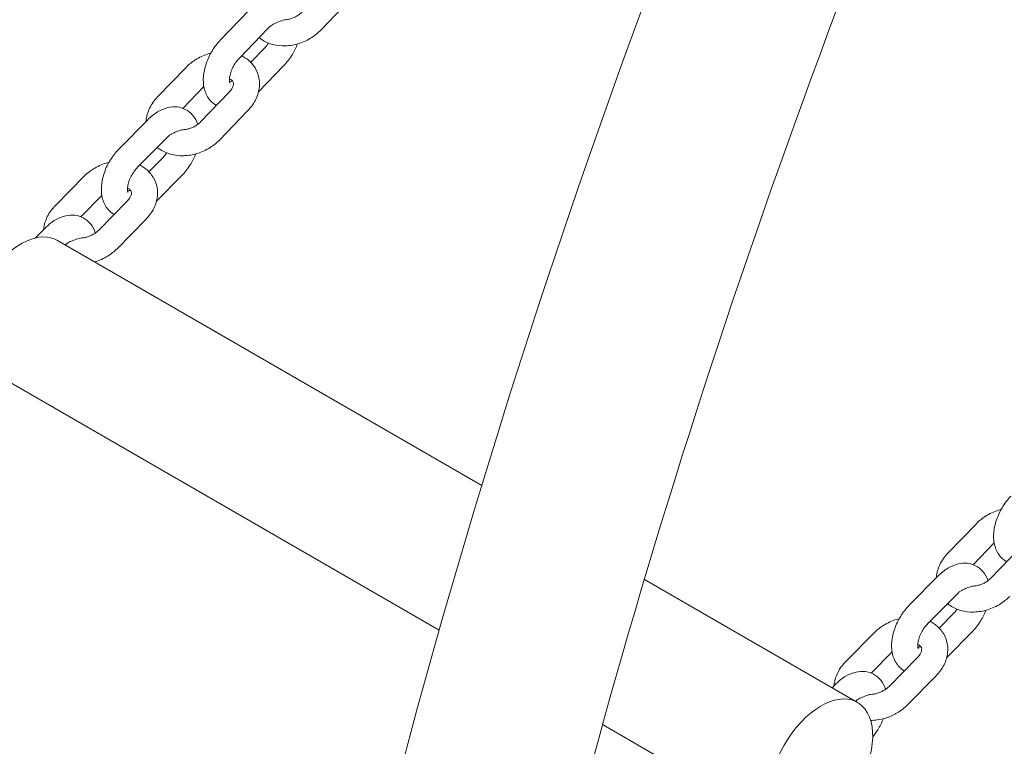
# Model space of a CAD drawing. Units: millimetres. Extents: x 38535 to 117307, y 0 to 83862.
# Drawn here: x 75931 to 76157, y 78858 to 79025 of the extents above; entities that cross this region are included whole.
import ezdxf

# ---------------------------------------------------------------- set-up
doc = ezdxf.new("R2010")
doc.units = ezdxf.units.MM

# ---------------------------------------------------------------- blocks, each defined once
blk = doc.blocks.new('A$C74413DC2')
at = {"color": 0, "linetype": 'Continuous', "lineweight": 0, "extrusion": (-5.55112e-17, 0.816497, 0.57735)}
for p, q in [((28676.65, 25652.28), (28683.18, 25659.19)), ((28660.13, 25656.76), (28653.56, 25649.95)), ((28664.45, 25652.59), (28657.88, 25645.78)), ((28660.48, 25644.82), (28663.79, 25648.25)), ((28662.3, 25638.06), (28668.1, 25644.08)), ((28645.65, 25643.65), (28639.08, 25636.85)), ((28649.72, 25639.24), (28644.9, 25634.24)), ((28648.98, 25631.13), (28655.55, 25637.94)), ((28653.29, 25626.96), (28659.86, 25633.77)), ((28636.84, 25631.63), (28630.23, 25624.93)), ((28641.11, 25627.42), (28634.5, 25620.71)), ((28637.09, 25619.67), (28640.34, 25622.96)), ((28622.21, 25618.63), (28615.6, 25611.92)), ((28638.83, 25612.88), (28644.62, 25618.75)), ((28626.28, 25614.21), (28621.46, 25609.32)), ((28625.5, 25606.2), (28632.11, 25612.91)), ((28629.77, 25601.99), (28636.38, 25608.7)), ((28613.39, 25606.86), (28610.94, 25604.43)), ((28713.57, 25547.61), (28616.07, 25603.9)), ((28703.79, 25514.34), (28600.12, 25574.19)), ((28827.23, 25538.82), (28820.66, 25532.01)), ((28831.31, 25534.4), (28826.49, 25529.4)), ((28830.56, 25526.29), (28837.13, 25533.1)), ((28818.43, 25526.8), (28811.81, 25520.09)), ((28799.92, 25497.75), (28750.94, 25526.03)), ((28822.7, 25522.58), (28816.09, 25515.88)), ((28818.68, 25514.83), (28821.93, 25518.13)), ((28803.8, 25513.79), (28797.18, 25507.08)), ((28820.41, 25508.04), (28826.2, 25513.91)), ((28807.86, 25509.37), (28803.05, 25504.49)), ((28807.08, 25501.37), (28813.7, 25508.07)), ((28811.35, 25497.15), (28817.97, 25503.86)), ((28794.97, 25502.02), (28794.07, 25501.13)), ((28769.89, 25476.18), (28741.32, 25492.67))]:
    blk.add_line(p, q, dxfattribs=at)
at = {"color": 0, "linetype": 'Continuous', "lineweight": 0, "extrusion": (-1.81141e-16, 2.96878e-16, -1)}
blk.add_ellipse((28607.65, 25589.31), major_axis=(8.43, 14.59), ratio=0.57735, start_param=-2.708384, end_param=0, dxfattribs=at)
at = {"color": 0, "linetype": 'Continuous', "lineweight": 0}
blk.add_ellipse((28791.49, 25483.16), major_axis=(-8.43, -14.59), ratio=0.57735, start_param=-0.142946, end_param=5.947393, dxfattribs=at)
for points, knots in [([(28235.89, 25500.71), (28249.28, 25607.25), (28274.82, 25718.37), (28348.1, 25941.2), (28395.83, 26052.89), (28509.73, 26268.17), (28575.89, 26371.74), (28721.49, 26562.68), (28800.92, 26650.03), (28966.95, 26801.67), (29053.54, 26865.94), (29140.44, 26916.11)], [3.296795, 3.296795, 3.296795, 3.296795, 3.579914, 3.579914, 3.863032, 3.863032, 4.146151, 4.146151, 4.42927, 4.42927, 4.712389, 4.712389, 4.712389, 4.712389]), ([(28292.01, 25587.56), (28306.27, 25663.65), (28326.53, 25741.61), (28388.39, 25928.62), (28435.25, 26037.88), (28546.99, 26248.48), (28611.87, 26349.81), (28754.38, 26536.39), (28832.01, 26621.61), (28993.69, 26769.13), (29077.71, 26831.4), (29161.44, 26879.74)], [3.379638, 3.379638, 3.379638, 3.379638, 3.582647, 3.582647, 3.865082, 3.865082, 4.147518, 4.147518, 4.429953, 4.429953, 4.712389, 4.712389, 4.712389, 4.712389]), ([(29555.94, 26676.23), (29469.03, 26626.05), (29382.45, 26561.78), (29216.42, 26410.14), (29136.99, 26322.8), (28991.39, 26131.86), (28925.23, 26028.29), (28811.33, 25813), (28763.59, 25701.31), (28690.31, 25478.48), (28664.77, 25367.37), (28651.38, 25260.82)], [1.570796, 1.570796, 1.570796, 1.570796, 1.853915, 1.853915, 2.137034, 2.137034, 2.420153, 2.420153, 2.703272, 2.703272, 2.986391, 2.986391, 2.986391, 2.986391]), ([(29576.94, 26639.85), (29493.21, 26591.51), (29409.18, 26529.24), (29247.51, 26381.73), (29169.88, 26296.5), (29027.36, 26109.93), (28962.49, 26008.6), (28850.74, 25797.99), (28803.88, 25688.74), (28731.91, 25471.13), (28706.8, 25362.79), (28693.53, 25259.34)], [1.570796, 1.570796, 1.570796, 1.570796, 1.853232, 1.853232, 2.135667, 2.135667, 2.418103, 2.418103, 2.700538, 2.700538, 2.982974, 2.982974, 2.982974, 2.982974]), ([(28668.58, 25654.61), (28668.84, 25654.63), (28669.11, 25654.68), (28669.66, 25654.81), (28669.94, 25654.9), (28670.48, 25655.12), (28670.74, 25655.25), (28671.24, 25655.54), (28671.48, 25655.7), (28671.92, 25656.04), (28672.12, 25656.22), (28672.29, 25656.41)], [2.2182372, 2.2182372, 2.2182372, 2.2182372, 2.4029083, 2.4029083, 2.5875794, 2.5875794, 2.7722505, 2.7722505, 2.9569216, 2.9569216, 3.1415927, 3.1415927, 3.1415927, 3.1415927]), ([(28665.86, 25653.66), (28665.79, 25653.63), (28665.71, 25653.59), (28665.54, 25653.49), (28665.45, 25653.43), (28665.26, 25653.31), (28665.16, 25653.23), (28664.96, 25653.07), (28664.86, 25652.99), (28664.66, 25652.8), (28664.55, 25652.7), (28664.45, 25652.59)], [1.472586, 1.472586, 1.472586, 1.472586, 1.567859, 1.567859, 1.663132, 1.663132, 1.758405, 1.758405, 1.853678, 1.853678, 1.948951, 1.948951, 1.948951, 1.948951]), ([(28665.86, 25653.66), (28666.07, 25653.76), (28666.29, 25653.86), (28666.99, 25654.17), (28667.46, 25654.36), (28668.14, 25654.55), (28668.37, 25654.59), (28668.58, 25654.61)], [1.9528067, 1.9528067, 1.9528067, 1.9528067, 2.0206385, 2.0206385, 2.1678394, 2.1678394, 2.2491719, 2.2491719, 2.2491719, 2.2491719]), ([(28662.41, 25650.48), (28662.61, 25650.32), (28662.82, 25650.17), (28663.79, 25649.53), (28664.63, 25649.16), (28666.46, 25648.66), (28667.46, 25648.56), (28669.53, 25648.63), (28670.59, 25648.82), (28672.66, 25649.48), (28673.65, 25649.95), (28675.33, 25651.05), (28676.03, 25651.63), (28676.65, 25652.28)], [7.715912, 7.715912, 7.715912, 7.715912, 7.799886, 7.799886, 8.098116, 8.098116, 8.427232, 8.427232, 8.775599, 8.775599, 9.129587, 9.129587, 9.424778, 9.424778, 9.424778, 9.424778]), ([(28653.56, 25649.95), (28652.82, 25649.19), (28652.17, 25648.32), (28651.05, 25646.49), (28650.6, 25645.51), (28649.92, 25643.51), (28649.69, 25642.48), (28649.55, 25640.43), (28649.62, 25639.4), (28650.17, 25637.56), (28650.58, 25636.75), (28651.6, 25635.6), (28652.08, 25635.21), (28652.62, 25634.91)], [1.948951, 1.948951, 1.948951, 1.948951, 2.320394, 2.320394, 2.687081, 2.687081, 3.057166, 3.057166, 3.427473, 3.427473, 3.73662, 3.73662, 3.936434, 3.936434, 3.936434, 3.936434]), ([(28663.79, 25648.25), (28664.06, 25648.53), (28664.32, 25648.85), (28664.58, 25649.21), (28664.58, 25649.22), (28664.59, 25649.22)], [5.0905437, 5.0905437, 5.0905437, 5.0905437, 5.339834, 5.339834, 5.3453034, 5.3453034, 5.3453034, 5.3453034]), ([(28668.1, 25644.08), (28668.84, 25644.84), (28669.5, 25645.7), (28670.52, 25647.39), (28670.92, 25648.2), (28671.23, 25649.03)], [5.0905437, 5.0905437, 5.0905437, 5.0905437, 5.4619865, 5.4619865, 5.7694154, 5.7694154, 5.7694154, 5.7694154]), ([(28651.32, 25646.91), (28651.12, 25646.86), (28650.92, 25646.8), (28649.67, 25646.42), (28648.67, 25645.95), (28646.98, 25644.88), (28646.27, 25644.3), (28645.65, 25643.65)], [5.5644138, 5.5644138, 5.5644138, 5.5644138, 5.6324983, 5.6324983, 5.9871291, 5.9871291, 6.2831853, 6.2831853, 6.2831853, 6.2831853]), ([(28659.86, 25633.77), (28660.6, 25634.54), (28661.23, 25635.4), (28662.11, 25637.24), (28662.4, 25638.21), (28662.56, 25640.08), (28662.48, 25640.99), (28662, 25642.65), (28661.62, 25643.41), (28660.63, 25644.75), (28660, 25645.33), (28659.02, 25645.99), (28658.71, 25646.17), (28658.4, 25646.32)], [3.141593, 3.141593, 3.141593, 3.141593, 3.490453, 3.490453, 3.817658, 3.817658, 4.109422, 4.109422, 4.379259, 4.379259, 4.653086, 4.653086, 4.769734, 4.769734, 4.769734, 4.769734]), ([(28657.88, 25645.78), (28657.61, 25645.5), (28657.34, 25645.18), (28656.83, 25644.46), (28656.6, 25644.07), (28656.19, 25643.26), (28656.02, 25642.85), (28655.77, 25642.06), (28655.69, 25641.7), (28655.6, 25641.06), (28655.59, 25640.78), (28655.61, 25640.37), (28655.64, 25640.21), (28655.7, 25640.03), (28655.72, 25640), (28655.72, 25640)], [1.948951, 1.948951, 1.948951, 1.948951, 2.198241, 2.198241, 2.456937, 2.456937, 2.716627, 2.716627, 2.968296, 2.968296, 3.204412, 3.204412, 3.424137, 3.424137, 3.620211, 3.620211, 3.620211, 3.620211]), ([(28655.55, 25637.94), (28655.79, 25638.19), (28655.99, 25638.45), (28656.29, 25638.95), (28656.39, 25639.19), (28656.51, 25639.63), (28656.52, 25639.82), (28656.49, 25640.22), (28656.42, 25640.37), (28656.19, 25640.64), (28656.08, 25640.74), (28655.83, 25640.9), (28655.73, 25640.95), (28655.6, 25641.01)], [3.141593, 3.141593, 3.141593, 3.141593, 3.398989, 3.398989, 3.661278, 3.661278, 3.957171, 3.957171, 4.432982, 4.432982, 4.679663, 4.679663, 4.823426, 4.823426, 4.823426, 4.823426]), ([(28655.63, 25640.29), (28655.75, 25640.34), (28655.91, 25640.41), (28656.13, 25640.54), (28656.17, 25640.57), (28656.22, 25640.6)], [4.5352364, 4.5352364, 4.5352364, 4.5352364, 4.7258936, 4.7258936, 4.7754346, 4.7754346, 4.7754346, 4.7754346]), ([(28639.08, 25636.85), (28638.34, 25636.08), (28637.72, 25635.21), (28636.83, 25633.37), (28636.55, 25632.41), (28636.45, 25631.35), (28636.45, 25631.29), (28636.44, 25631.23)], [0, 0, 0, 0, 0.3488602, 0.3488602, 0.6760658, 0.6760658, 0.6966674, 0.6966674, 0.6966674, 0.6966674]), ([(28648.31, 25630.55), (28648.07, 25631.3), (28647.69, 25632.03), (28646.68, 25633.21), (28646.11, 25633.67), (28644.86, 25634.3), (28644.21, 25634.48), (28642.85, 25634.63), (28642.14, 25634.57), (28640.62, 25634.21), (28639.83, 25633.87), (28638.28, 25632.94), (28637.53, 25632.33), (28636.84, 25631.63)], [6.586655, 6.586655, 6.586655, 6.586655, 6.866746, 6.866746, 7.101749, 7.101749, 7.319493, 7.319493, 7.563827, 7.563827, 7.871803, 7.871803, 8.215653, 8.215653, 8.215653, 8.215653]), ([(28645.22, 25629.37), (28645.48, 25629.39), (28645.76, 25629.43), (28646.32, 25629.56), (28646.6, 25629.65), (28647.14, 25629.86), (28647.41, 25629.99), (28647.92, 25630.27), (28648.16, 25630.43), (28648.6, 25630.77), (28648.8, 25630.95), (28648.98, 25631.13)], [2.2139332, 2.2139332, 2.2139332, 2.2139332, 2.3994651, 2.3994651, 2.584997, 2.584997, 2.7705289, 2.7705289, 2.9560608, 2.9560608, 3.1415927, 3.1415927, 3.1415927, 3.1415927]), ([(28642.5, 25628.45), (28642.43, 25628.42), (28642.35, 25628.38), (28642.19, 25628.29), (28642.1, 25628.23), (28641.91, 25628.11), (28641.82, 25628.04), (28641.62, 25627.89), (28641.52, 25627.8), (28641.32, 25627.62), (28641.22, 25627.52), (28641.11, 25627.42)], [1.461859, 1.461859, 1.461859, 1.461859, 1.5559807, 1.5559807, 1.6501023, 1.6501023, 1.744224, 1.744224, 1.8383457, 1.8383457, 1.9324673, 1.9324673, 1.9324673, 1.9324673]), ([(28645.22, 25629.37), (28645.05, 25629.35), (28644.87, 25629.32), (28644.26, 25629.18), (28643.81, 25629.02), (28643.05, 25628.7), (28642.77, 25628.57), (28642.5, 25628.45)], [1.4480842, 1.4480842, 1.4480842, 1.4480842, 1.5229856, 1.5229856, 1.688883, 1.688883, 1.7921492, 1.7921492, 1.7921492, 1.7921492]), ([(28639.01, 25625.29), (28639.21, 25625.12), (28639.41, 25624.97), (28640.38, 25624.32), (28641.22, 25623.95), (28643.05, 25623.44), (28644.06, 25623.32), (28646.13, 25623.38), (28647.2, 25623.56), (28649.27, 25624.2), (28650.27, 25624.66), (28651.96, 25625.74), (28652.67, 25626.31), (28653.29, 25626.96)], [1.42695, 1.42695, 1.42695, 1.42695, 1.511493, 1.511493, 1.810651, 1.810651, 2.141381, 2.141381, 2.490906, 2.490906, 2.845536, 2.845536, 3.141593, 3.141593, 3.141593, 3.141593]), ([(28630.23, 25624.93), (28629.48, 25624.17), (28628.82, 25623.32), (28627.69, 25621.49), (28627.22, 25620.52), (28626.52, 25618.52), (28626.29, 25617.49), (28626.12, 25615.44), (28626.18, 25614.41), (28626.69, 25612.55), (28627.09, 25611.72), (28628.09, 25610.55), (28628.56, 25610.15), (28629.09, 25609.84)], [1.932467, 1.932467, 1.932467, 1.932467, 2.304188, 2.304188, 2.670925, 2.670925, 3.040725, 3.040725, 3.411738, 3.411738, 3.725153, 3.725153, 3.923162, 3.923162, 3.923162, 3.923162]), ([(28640.34, 25622.96), (28640.61, 25623.24), (28640.88, 25623.56), (28641.16, 25623.94), (28641.18, 25623.97), (28641.2, 25624)], [5.07406, 5.07406, 5.07406, 5.07406, 5.3224494, 5.3224494, 5.3459611, 5.3459611, 5.3459611, 5.3459611]), ([(28644.62, 25618.75), (28645.36, 25619.51), (28646.03, 25620.36), (28647.08, 25622.07), (28647.5, 25622.9), (28647.83, 25623.76)], [5.07406, 5.07406, 5.07406, 5.07406, 5.4457804, 5.4457804, 5.7641521, 5.7641521, 5.7641521, 5.7641521]), ([(28627.91, 25621.82), (28627.71, 25621.77), (28627.51, 25621.72), (28626.27, 25621.35), (28625.26, 25620.89), (28623.56, 25619.84), (28622.84, 25619.27), (28622.21, 25618.63)], [5.5637509, 5.5637509, 5.5637509, 5.5637509, 5.6309348, 5.6309348, 5.9862024, 5.9862024, 6.2831853, 6.2831853, 6.2831853, 6.2831853]), ([(28634.5, 25620.71), (28634.23, 25620.44), (28633.96, 25620.12), (28633.45, 25619.42), (28633.21, 25619.02), (28632.8, 25618.22), (28632.62, 25617.81), (28632.36, 25617.02), (28632.27, 25616.64), (28632.17, 25615.99), (28632.16, 25615.71), (28632.18, 25615.28), (28632.21, 25615.12), (28632.26, 25614.92), (28632.29, 25614.87), (28632.29, 25614.87)], [1.932467, 1.932467, 1.932467, 1.932467, 2.180857, 2.180857, 2.439163, 2.439163, 2.699073, 2.699073, 2.951563, 2.951563, 3.188886, 3.188886, 3.409484, 3.409484, 3.620211, 3.620211, 3.620211, 3.620211]), ([(28636.38, 25608.7), (28637.13, 25609.45), (28637.76, 25610.31), (28638.66, 25612.14), (28638.95, 25613.09), (28639.12, 25614.96), (28639.05, 25615.86), (28638.58, 25617.51), (28638.21, 25618.26), (28637.22, 25619.6), (28636.61, 25620.18), (28635.62, 25620.85), (28635.3, 25621.03), (28634.98, 25621.2)], [3.141593, 3.141593, 3.141593, 3.141593, 3.490669, 3.490669, 3.816819, 3.816819, 4.106357, 4.106357, 4.374439, 4.374439, 4.647795, 4.647795, 4.768698, 4.768698, 4.768698, 4.768698]), ([(28632.11, 25612.91), (28632.36, 25613.16), (28632.55, 25613.41), (28632.85, 25613.9), (28632.95, 25614.13), (28633.07, 25614.55), (28633.08, 25614.74), (28633.05, 25615.12), (28632.99, 25615.26), (28632.74, 25615.54), (28632.64, 25615.63), (28632.4, 25615.78), (28632.3, 25615.83), (28632.17, 25615.89)], [3.141593, 3.141593, 3.141593, 3.141593, 3.398173, 3.398173, 3.659724, 3.659724, 3.956761, 3.956761, 4.453409, 4.453409, 4.677099, 4.677099, 4.822062, 4.822062, 4.822062, 4.822062]), ([(28632.2, 25615.17), (28632.32, 25615.21), (28632.46, 25615.28), (28632.68, 25615.4), (28632.74, 25615.44), (28632.79, 25615.48)], [4.5352364, 4.5352364, 4.5352364, 4.5352364, 4.7148487, 4.7148487, 4.7763032, 4.7763032, 4.7763032, 4.7763032]), ([(28615.6, 25611.92), (28614.85, 25611.16), (28614.22, 25610.3), (28613.32, 25608.48), (28613.03, 25607.52), (28612.94, 25606.49), (28612.93, 25606.45), (28612.93, 25606.4)], [0, 0, 0, 0, 0.3490761, 0.3490761, 0.6752265, 0.6752265, 0.6898939, 0.6898939, 0.6898939, 0.6898939]), ([(28624.78, 25605.6), (28624.55, 25606.35), (28624.19, 25607.08), (28623.21, 25608.27), (28622.63, 25608.75), (28621.39, 25609.4), (28620.75, 25609.59), (28619.39, 25609.75), (28618.68, 25609.7), (28617.17, 25609.37), (28616.39, 25609.05), (28614.84, 25608.15), (28614.08, 25607.55), (28613.39, 25606.86)], [6.577334, 6.577334, 6.577334, 6.577334, 6.855116, 6.855116, 7.09217, 7.09217, 7.309673, 7.309673, 7.552001, 7.552001, 7.856714, 7.856714, 8.199169, 8.199169, 8.199169, 8.199169]), ([(28621.69, 25604.47), (28621.96, 25604.49), (28622.24, 25604.54), (28622.81, 25604.66), (28623.09, 25604.75), (28623.64, 25604.95), (28623.91, 25605.08), (28624.43, 25605.36), (28624.67, 25605.51), (28625.12, 25605.85), (28625.32, 25606.02), (28625.5, 25606.2)], [2.2095777, 2.2095777, 2.2095777, 2.2095777, 2.3959807, 2.3959807, 2.5823837, 2.5823837, 2.7687867, 2.7687867, 2.9551897, 2.9551897, 3.1415927, 3.1415927, 3.1415927, 3.1415927]), ([(28618.97, 25603.59), (28618.9, 25603.56), (28618.83, 25603.52), (28618.67, 25603.43), (28618.58, 25603.38), (28618.4, 25603.26), (28618.31, 25603.2), (28618.12, 25603.05), (28618.02, 25602.97), (28617.91, 25602.87), (28617.89, 25602.86), (28617.88, 25602.85)], [1.4511813, 1.4511813, 1.4511813, 1.4511813, 1.5441418, 1.5441418, 1.6371022, 1.6371022, 1.7300627, 1.7300627, 1.8230232, 1.8230232, 1.833733, 1.833733, 1.833733, 1.833733]), ([(28618.97, 25603.59), (28619.2, 25603.69), (28619.44, 25603.79), (28620.16, 25604.1), (28620.63, 25604.27), (28621.29, 25604.42), (28621.5, 25604.46), (28621.69, 25604.47)], [1.9461148, 1.9461148, 1.9461148, 1.9461148, 2.0206385, 2.0206385, 2.1678394, 2.1678394, 2.2419383, 2.2419383, 2.2419383, 2.2419383]), ([(28624.64, 25598.95), (28624.65, 25598.95), (28624.66, 25598.96), (28625.71, 25599.27), (28626.72, 25599.73), (28628.42, 25600.78), (28629.14, 25601.35), (28629.77, 25601.99)], [2.4863858, 2.4863858, 2.4863858, 2.4863858, 2.4893422, 2.4893422, 2.8446097, 2.8446097, 3.1415927, 3.1415927, 3.1415927, 3.1415927]), ([(28835.14, 25545.11), (28834.41, 25544.35), (28833.75, 25543.49), (28832.64, 25541.65), (28832.18, 25540.68), (28831.5, 25538.67), (28831.28, 25537.64), (28831.13, 25535.59), (28831.21, 25534.56), (28831.76, 25532.73), (28832.17, 25531.91), (28833.19, 25530.76), (28833.67, 25530.37), (28834.21, 25530.07)], [1.948951, 1.948951, 1.948951, 1.948951, 2.320394, 2.320394, 2.687081, 2.687081, 3.057166, 3.057166, 3.427473, 3.427473, 3.73662, 3.73662, 3.936434, 3.936434, 3.936434, 3.936434]), ([(28832.91, 25542.07), (28832.7, 25542.02), (28832.5, 25541.96), (28831.26, 25541.58), (28830.26, 25541.11), (28828.57, 25540.04), (28827.86, 25539.46), (28827.23, 25538.82)], [5.5644138, 5.5644138, 5.5644138, 5.5644138, 5.6324983, 5.6324983, 5.9871291, 5.9871291, 6.2831853, 6.2831853, 6.2831853, 6.2831853]), ([(28820.66, 25532.01), (28819.92, 25531.24), (28819.3, 25530.37), (28818.41, 25528.54), (28818.13, 25527.57), (28818.04, 25526.52), (28818.03, 25526.45), (28818.03, 25526.39)], [0, 0, 0, 0, 0.3488602, 0.3488602, 0.6760658, 0.6760658, 0.6966674, 0.6966674, 0.6966674, 0.6966674]), ([(28829.89, 25525.71), (28829.65, 25526.46), (28829.27, 25527.2), (28828.27, 25528.37), (28827.69, 25528.84), (28826.45, 25529.46), (28825.8, 25529.64), (28824.43, 25529.79), (28823.72, 25529.73), (28822.21, 25529.37), (28821.42, 25529.03), (28819.87, 25528.1), (28819.11, 25527.49), (28818.43, 25526.8)], [6.586655, 6.586655, 6.586655, 6.586655, 6.866746, 6.866746, 7.101749, 7.101749, 7.319493, 7.319493, 7.563827, 7.563827, 7.871803, 7.871803, 8.215653, 8.215653, 8.215653, 8.215653]), ([(28826.8, 25524.53), (28826.64, 25524.51), (28826.46, 25524.48), (28825.85, 25524.34), (28825.39, 25524.18), (28824.64, 25523.86), (28824.36, 25523.73), (28824.09, 25523.61)], [1.4480842, 1.4480842, 1.4480842, 1.4480842, 1.5229856, 1.5229856, 1.688883, 1.688883, 1.7921492, 1.7921492, 1.7921492, 1.7921492]), ([(28826.8, 25524.53), (28827.07, 25524.55), (28827.35, 25524.59), (28827.9, 25524.72), (28828.18, 25524.81), (28828.73, 25525.02), (28829, 25525.15), (28829.5, 25525.43), (28829.74, 25525.59), (28830.18, 25525.93), (28830.38, 25526.11), (28830.56, 25526.29)], [2.2139332, 2.2139332, 2.2139332, 2.2139332, 2.3994651, 2.3994651, 2.584997, 2.584997, 2.7705289, 2.7705289, 2.9560608, 2.9560608, 3.1415927, 3.1415927, 3.1415927, 3.1415927]), ([(28820.59, 25520.45), (28820.79, 25520.28), (28821, 25520.13), (28821.97, 25519.48), (28822.8, 25519.11), (28824.64, 25518.6), (28825.64, 25518.49), (28827.71, 25518.54), (28828.78, 25518.72), (28830.85, 25519.36), (28831.86, 25519.83), (28833.54, 25520.9), (28834.25, 25521.48), (28834.88, 25522.12)], [1.42695, 1.42695, 1.42695, 1.42695, 1.511493, 1.511493, 1.810651, 1.810651, 2.141381, 2.141381, 2.490906, 2.490906, 2.845536, 2.845536, 3.141593, 3.141593, 3.141593, 3.141593]), ([(28824.09, 25523.61), (28824.02, 25523.58), (28823.94, 25523.54), (28823.77, 25523.45), (28823.68, 25523.39), (28823.5, 25523.27), (28823.4, 25523.2), (28823.21, 25523.05), (28823.11, 25522.97), (28822.9, 25522.78), (28822.8, 25522.69), (28822.7, 25522.58)], [1.461859, 1.461859, 1.461859, 1.461859, 1.5559807, 1.5559807, 1.6501023, 1.6501023, 1.744224, 1.744224, 1.8383457, 1.8383457, 1.9324673, 1.9324673, 1.9324673, 1.9324673]), ([(28811.81, 25520.09), (28811.07, 25519.33), (28810.4, 25518.48), (28809.27, 25516.65), (28808.81, 25515.68), (28808.11, 25513.68), (28807.87, 25512.66), (28807.7, 25510.6), (28807.76, 25509.57), (28808.28, 25507.72), (28808.68, 25506.88), (28809.67, 25505.71), (28810.14, 25505.31), (28810.67, 25505)], [1.932467, 1.932467, 1.932467, 1.932467, 2.304188, 2.304188, 2.670925, 2.670925, 3.040725, 3.040725, 3.411738, 3.411738, 3.725153, 3.725153, 3.923162, 3.923162, 3.923162, 3.923162]), ([(28821.93, 25518.13), (28822.2, 25518.4), (28822.47, 25518.72), (28822.74, 25519.1), (28822.77, 25519.13), (28822.79, 25519.16)], [5.07406, 5.07406, 5.07406, 5.07406, 5.3224494, 5.3224494, 5.3459611, 5.3459611, 5.3459611, 5.3459611]), ([(28826.2, 25513.91), (28826.95, 25514.67), (28827.61, 25515.52), (28828.67, 25517.23), (28829.08, 25518.07), (28829.41, 25518.92)], [5.07406, 5.07406, 5.07406, 5.07406, 5.4457804, 5.4457804, 5.7641521, 5.7641521, 5.7641521, 5.7641521]), ([(28809.5, 25516.98), (28809.3, 25516.93), (28809.1, 25516.88), (28807.85, 25516.51), (28806.85, 25516.05), (28805.15, 25515), (28804.43, 25514.43), (28803.8, 25513.79)], [5.5637509, 5.5637509, 5.5637509, 5.5637509, 5.6309348, 5.6309348, 5.9862024, 5.9862024, 6.2831853, 6.2831853, 6.2831853, 6.2831853]), ([(28816.09, 25515.88), (28815.82, 25515.6), (28815.55, 25515.28), (28815.04, 25514.58), (28814.8, 25514.19), (28814.38, 25513.38), (28814.21, 25512.97), (28813.95, 25512.18), (28813.86, 25511.81), (28813.76, 25511.15), (28813.74, 25510.87), (28813.76, 25510.44), (28813.79, 25510.28), (28813.85, 25510.08), (28813.87, 25510.03), (28813.87, 25510.03)], [1.932467, 1.932467, 1.932467, 1.932467, 2.180857, 2.180857, 2.439163, 2.439163, 2.699073, 2.699073, 2.951563, 2.951563, 3.188886, 3.188886, 3.409484, 3.409484, 3.620211, 3.620211, 3.620211, 3.620211]), ([(28817.97, 25503.86), (28818.71, 25504.62), (28819.34, 25505.47), (28820.24, 25507.3), (28820.53, 25508.26), (28820.71, 25510.12), (28820.64, 25511.02), (28820.17, 25512.67), (28819.79, 25513.42), (28818.81, 25514.76), (28818.19, 25515.34), (28817.21, 25516.01), (28816.89, 25516.2), (28816.56, 25516.36)], [3.141593, 3.141593, 3.141593, 3.141593, 3.490669, 3.490669, 3.816819, 3.816819, 4.106357, 4.106357, 4.374439, 4.374439, 4.647795, 4.647795, 4.768698, 4.768698, 4.768698, 4.768698]), ([(28813.7, 25508.07), (28813.94, 25508.32), (28814.14, 25508.58), (28814.44, 25509.06), (28814.53, 25509.29), (28814.65, 25509.72), (28814.67, 25509.9), (28814.64, 25510.28), (28814.57, 25510.43), (28814.33, 25510.7), (28814.22, 25510.79), (28813.99, 25510.94), (28813.88, 25510.99), (28813.76, 25511.05)], [3.141593, 3.141593, 3.141593, 3.141593, 3.398173, 3.398173, 3.659724, 3.659724, 3.956761, 3.956761, 4.453409, 4.453409, 4.677099, 4.677099, 4.822062, 4.822062, 4.822062, 4.822062]), ([(28813.79, 25510.33), (28813.9, 25510.37), (28814.05, 25510.44), (28814.26, 25510.57), (28814.32, 25510.6), (28814.38, 25510.64)], [4.5352364, 4.5352364, 4.5352364, 4.5352364, 4.7148487, 4.7148487, 4.7763032, 4.7763032, 4.7763032, 4.7763032]), ([(28797.18, 25507.08), (28796.66, 25506.56), (28796.2, 25505.98), (28795.42, 25504.74), (28795.1, 25504.08), (28794.69, 25502.79), (28794.56, 25502.18), (28794.51, 25501.56)], [0, 0, 0, 0, 0.2428102, 0.2428102, 0.4856204, 0.4856204, 0.6898939, 0.6898939, 0.6898939, 0.6898939]), ([(28806.37, 25500.76), (28806.13, 25501.51), (28805.77, 25502.24), (28804.79, 25503.43), (28804.22, 25503.91), (28802.98, 25504.56), (28802.33, 25504.75), (28800.97, 25504.92), (28800.26, 25504.86), (28798.76, 25504.54), (28797.97, 25504.21), (28796.42, 25503.31), (28795.67, 25502.71), (28794.97, 25502.02)], [6.577334, 6.577334, 6.577334, 6.577334, 6.855116, 6.855116, 7.09217, 7.09217, 7.309673, 7.309673, 7.552001, 7.552001, 7.856714, 7.856714, 8.199169, 8.199169, 8.199169, 8.199169]), ([(28800.56, 25498.75), (28800.79, 25498.85), (28801.02, 25498.96), (28801.75, 25499.26), (28802.22, 25499.43), (28802.88, 25499.59), (28803.09, 25499.62), (28803.28, 25499.64)], [1.9461148, 1.9461148, 1.9461148, 1.9461148, 2.0206385, 2.0206385, 2.1678394, 2.1678394, 2.2419383, 2.2419383, 2.2419383, 2.2419383]), ([(28803.28, 25499.64), (28803.55, 25499.66), (28803.83, 25499.7), (28804.39, 25499.82), (28804.67, 25499.91), (28805.23, 25500.12), (28805.5, 25500.24), (28806.01, 25500.52), (28806.26, 25500.68), (28806.7, 25501.01), (28806.9, 25501.19), (28807.08, 25501.37)], [2.2095777, 2.2095777, 2.2095777, 2.2095777, 2.3959807, 2.3959807, 2.5823837, 2.5823837, 2.7687867, 2.7687867, 2.9551897, 2.9551897, 3.1415927, 3.1415927, 3.1415927, 3.1415927]), ([(28800.56, 25498.75), (28800.49, 25498.72), (28800.41, 25498.68), (28800.25, 25498.59), (28800.17, 25498.54), (28799.99, 25498.43), (28799.89, 25498.36), (28799.7, 25498.21), (28799.6, 25498.13), (28799.49, 25498.04), (28799.48, 25498.02), (28799.47, 25498.01)], [1.4511813, 1.4511813, 1.4511813, 1.4511813, 1.5441418, 1.5441418, 1.6371022, 1.6371022, 1.7300627, 1.7300627, 1.8230232, 1.8230232, 1.833733, 1.833733, 1.833733, 1.833733]), ([(28802.93, 25493.62), (28803.42, 25493.62), (28803.91, 25493.66), (28805.27, 25493.84), (28806.13, 25494.05), (28807.78, 25494.66), (28808.58, 25495.05), (28810.06, 25495.99), (28810.74, 25496.53), (28811.35, 25497.15)], [2.122309, 2.122309, 2.122309, 2.122309, 2.28357, 2.28357, 2.569578, 2.569578, 2.855585, 2.855585, 3.141593, 3.141593, 3.141593, 3.141593]), ([(28803.41, 25489.88), (28803.82, 25490.37), (28804.2, 25490.9), (28805.06, 25492.26), (28805.5, 25493.12), (28805.84, 25494.01)], [5.2052107, 5.2052107, 5.2052107, 5.2052107, 5.4295618, 5.4295618, 5.7588626, 5.7588626, 5.7588626, 5.7588626])]:
    blk.add_open_spline(points, degree=3, knots=knots, dxfattribs=at)

msp = doc.modelspace()

# ---------------------------------------------------------------- block references
msp.add_blockref('A$C74413DC2', (47323.65, 53370.48))

doc.saveas('drawing.dxf')
